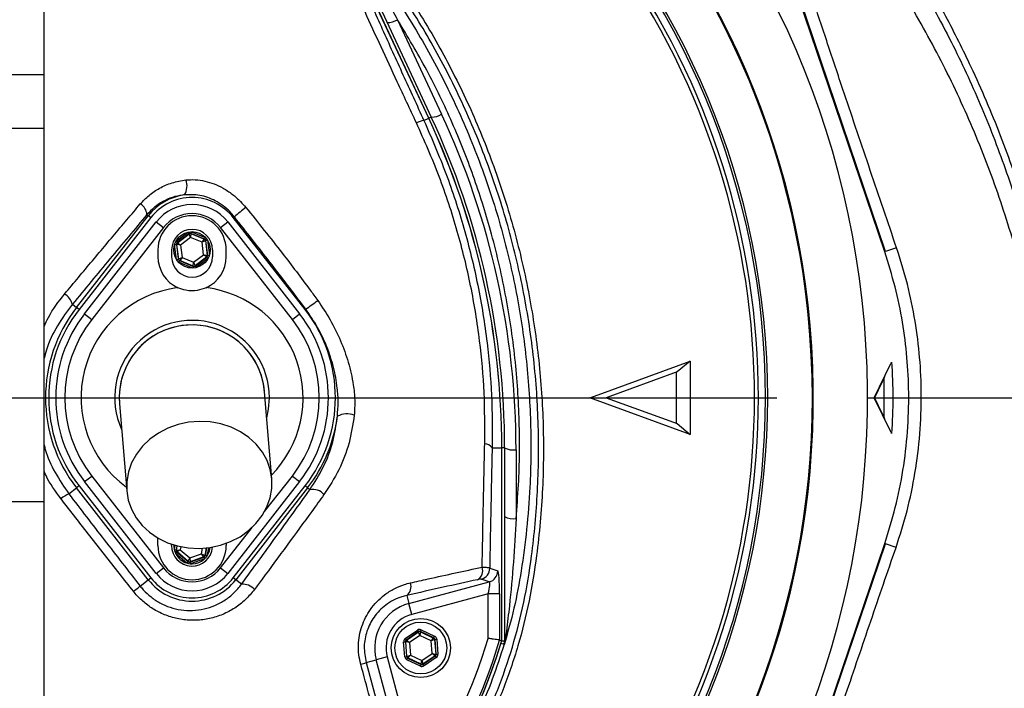
# Model space of a CAD drawing. Extents: x 300 to 4100, y 100 to 5860.
# Drawn here: x 1120 to 1337, y 2599 to 2746 of the extents above; entities that cross this region are included whole.
import ezdxf

# ---------------------------------------------------------------- set-up
doc = ezdxf.new("R2010")
doc.units = 0
doc.header["$LTSCALE"] = 20
doc.layers.get('0').update_dxf_attribs({"linetype": 'CONTINUOUS'})
doc.layers.add('AM_BOR', color=7, linetype='CONTINUOUS')
doc.styles.add('SLDTEXTSTYLE0', font='TXT', dxfattribs={"width": 0.605})
doc.dimstyles.new('SLDDIMSTYLE0', dxfattribs={"dimtxt": 40, "dimasz": 40, "dimexe": 0, "dimexo": 0.0625, "dimgap": 10, "dimtad": 1, "dimdec": 0, "dimrnd": 1e-09, "dimzin": 12, "dimtxsty": 'SLDTEXTSTYLE0', "dimsah": 1, "dimcen": 0.09, "dimazin": 3, "dimtfac": 1, "dimtdec": 0, "dimtofl": 0, "dimtmove": 0, "dimatfit": 3, "dimtolj": 1, "dimtzin": 12})
doc.dimstyles.new('SLDDIMSTYLE4', dxfattribs={"dimtxt": 40, "dimasz": 40, "dimexe": 0, "dimexo": 0.0625, "dimgap": 10, "dimtad": 1, "dimdec": 0, "dimrnd": 1e-09, "dimzin": 12, "dimtxsty": 'SLDTEXTSTYLE0', "dimsah": 1, "dimcen": 0.09, "dimazin": 3, "dimtfac": 1, "dimtdec": 0, "dimtmove": 0, "dimatfit": 3, "dimtolj": 1, "dimtzin": 12})

# ---------------------------------------------------------------- blocks, each defined once
blk = doc.blocks.new('_D_7')
at = {"layer": 'AM_BOR', "color": 7}
for p, q in [((1616.17, 2662.98), (1616.17, 2722.98)), ((1306.59, 2662.98), (1636.17, 2662.98)), ((1616.17, 2662.98), (1616.17, 2352.98)), ((1545.61, 2561.45), (1545.61, 2575.2)), ((1545.61, 2575.2), (1607, 2575.2)), ((1607, 2575.2), (1607, 2561.45)), ((1545.61, 2454.51), (1545.61, 2440.76)), ((1607, 2440.76), (1607, 2454.51)), ((1545.61, 2440.76), (1607, 2440.76)), ((1354.59, 2352.98), (1636.17, 2352.98)), ((1616.17, 2352.98), (1616.17, 2292.98))]:
    blk.add_line(p, q, dxfattribs=at)
for points in [[(1616.17, 2662.98), (1621.17, 2702.98), (1611.17, 2702.98)], [(1616.17, 2352.98), (1611.17, 2312.98), (1621.17, 2312.98)]]:
    blk.add_solid(points, dxfattribs=at)
at = {"layer": 'AM_BOR', "color": 7, "char_height": 40, "attachment_point": 1, "rotation": 90, "style": 'SLDTEXTSTYLE0'}
for s, insert in [('12.2', (1555.44, 2454.51)), ('310', (1484.88, 2462.15))]:
    blk.add_mtext(s, dxfattribs=dict(at, insert=insert))
blk = doc.blocks.new('_D_8')
at = {"layer": 'AM_BOR', "color": 7}
for p, q in [((1267.09, 3062.98), (1636.17, 3062.98)), ((1616.17, 3062.98), (1616.17, 2662.98)), ((1545.61, 2916.45), (1545.61, 2930.2)), ((1545.61, 2930.2), (1607, 2930.2)), ((1607, 2930.2), (1607, 2916.45)), ((1545.61, 2809.51), (1545.61, 2795.76)), ((1607, 2795.76), (1607, 2809.51)), ((1545.61, 2795.76), (1607, 2795.76)), ((1306.59, 2662.98), (1636.17, 2662.98))]:
    blk.add_line(p, q, dxfattribs=at)
for points in [[(1616.17, 3062.98), (1611.17, 3022.98), (1621.17, 3022.98)], [(1616.17, 2662.98), (1621.17, 2702.98), (1611.17, 2702.98)]]:
    blk.add_solid(points, dxfattribs=at)
at = {"layer": 'AM_BOR', "color": 7, "char_height": 40, "attachment_point": 1, "rotation": 90, "style": 'SLDTEXTSTYLE0'}
for s, insert in [('15.7', (1555.44, 2809.51)), ('400', (1484.88, 2817.15))]:
    blk.add_mtext(s, dxfattribs=dict(at, insert=insert))
blk = doc.blocks.new('SW_CENTERMARKSYMBOL_3')
at = {"layer": 'AM_BOR', "color": 0}
blk.add_line((5, 0), (173.5, 0), dxfattribs=at)

msp = doc.modelspace()

# ---------------------------------------------------------------- linework, layer by layer
at = {"color": 7, "linetype": 'CONTINUOUS'}
for p, q in [((1310.46, 2695.08), (1277.63, 2792.1)), ((1310.31, 2695.03), (1282.43, 2777.42)), ((1125.59, 2734), (1125.59, 2769.96)), ((1210.1, 2724.41), (1191.6, 2764.07)), ((1210.09, 2724.4), (1191.6, 2764.07)), ((1192.07, 2764.54), (1210.66, 2724.67)), ((1203.24, 2746.06), (1212.93, 2725.29)), ((1100.59, 2734), (1125.59, 2734)), ((1125.59, 2722.23), (1125.59, 2734)), ((1209.04, 2723.91), (1210.09, 2724.4)), ((1210.09, 2724.4), (1210.1, 2724.41)), ((1210.66, 2724.67), (1210.1, 2724.41)), ((1100.59, 2722.23), (1125.59, 2722.23)), ((1125.59, 2640.19), (1125.59, 2722.23)), ((1132.7, 2682.79), (1148.47, 2702.99)), ((1149.02, 2702.56), (1133.26, 2682.36)), ((1148.17, 2703.22), (1148.47, 2702.99)), ((1149.02, 2702.56), (1148.47, 2702.99)), ((1167.15, 2702.56), (1167.39, 2702.74)), ((1182.91, 2682.36), (1167.15, 2702.56)), ((1134.47, 2681.42), (1150.23, 2701.61)), ((1151.81, 2700.38), (1136.04, 2680.19)), ((1150.23, 2701.61), (1151.81, 2700.38)), ((1164.36, 2700.38), (1165.94, 2701.61)), ((1180.13, 2680.19), (1164.36, 2700.38)), ((1165.94, 2701.61), (1181.7, 2681.42)), ((1154.57, 2697.37), (1157.18, 2699.37)), ((1157.42, 2699.05), (1154.81, 2697.06)), ((1154.86, 2697.04), (1157.43, 2699)), ((1157.73, 2698.22), (1155.53, 2696.54)), ((1157.18, 2699.37), (1157.42, 2699.05)), ((1157.43, 2699), (1157.42, 2699.05)), ((1157.73, 2698.22), (1157.43, 2699)), ((1157.82, 2699.05), (1157.73, 2698.22)), ((1160.28, 2697.16), (1157.73, 2698.22)), ((1157.97, 2699.47), (1157.81, 2699.1)), ((1160.85, 2697.84), (1157.81, 2699.1)), ((1157.81, 2699.1), (1157.82, 2699.05)), ((1157.82, 2699.05), (1160.8, 2697.81)), ((1157.97, 2699.47), (1161, 2698.21)), ((1161, 2698.21), (1160.85, 2697.84)), ((1154.26, 2696.64), (1154.66, 2696.69)), ((1154.69, 2693.38), (1154.26, 2696.64)), ((1154.57, 2697.37), (1154.81, 2697.06)), ((1154.66, 2696.69), (1155.08, 2693.43)), ((1154.71, 2696.67), (1154.66, 2696.69)), ((1155.13, 2693.47), (1154.71, 2696.67)), ((1155.53, 2696.54), (1154.71, 2696.67)), ((1154.81, 2697.06), (1154.86, 2697.04)), ((1154.86, 2697.04), (1155.53, 2696.54)), ((1155.53, 2696.54), (1155.89, 2693.8)), ((1160.28, 2697.16), (1160.8, 2697.81)), ((1161.04, 2697.49), (1160.28, 2697.16)), ((1160.64, 2694.42), (1160.28, 2697.16)), ((1160.8, 2697.81), (1160.85, 2697.84)), ((1161.09, 2697.53), (1161.04, 2697.49)), ((1161.04, 2697.49), (1161.46, 2694.29)), ((1161.09, 2697.53), (1161.49, 2697.58)), ((1161.51, 2694.27), (1161.09, 2697.53)), ((1161.49, 2697.58), (1161.91, 2694.32)), ((1150.59, 2695.48), (1150.59, 2693.98)), ((1153.59, 2695.48), (1153.59, 2693.98)), ((1158.44, 2692.74), (1160.64, 2694.42)), ((1161.31, 2693.92), (1158.75, 2691.96)), ((1158.75, 2691.91), (1161.36, 2693.9)), ((1161.31, 2693.92), (1160.64, 2694.42)), ((1160.64, 2694.42), (1161.46, 2694.29)), ((1161.36, 2693.9), (1161.31, 2693.92)), ((1161.36, 2693.9), (1161.6, 2693.58)), ((1161.46, 2694.29), (1161.51, 2694.27)), ((1161.51, 2694.27), (1161.91, 2694.32)), ((1162.59, 2695.48), (1162.59, 2693.98)), ((1165.59, 2693.98), (1165.59, 2695.48)), ((1312.92, 2695.91), (1310.46, 2695.08)), ((1154.69, 2693.38), (1155.08, 2693.43)), ((1155.08, 2693.43), (1155.13, 2693.47)), ((1155.13, 2693.47), (1155.89, 2693.8)), ((1155.32, 2693.11), (1155.17, 2692.75)), ((1158.2, 2691.48), (1155.17, 2692.75)), ((1155.37, 2693.15), (1155.32, 2693.11)), ((1155.32, 2693.11), (1158.36, 2691.85)), ((1155.89, 2693.8), (1155.37, 2693.15)), ((1158.35, 2691.91), (1155.37, 2693.15)), ((1155.89, 2693.8), (1158.44, 2692.74)), ((1158.36, 2691.85), (1158.2, 2691.48)), ((1158.35, 2691.91), (1158.44, 2692.74)), ((1158.36, 2691.85), (1158.35, 2691.91)), ((1158.44, 2692.74), (1158.75, 2691.96)), ((1158.75, 2691.96), (1158.75, 2691.91)), ((1158.75, 2691.91), (1159, 2691.59)), ((1161.6, 2693.58), (1159, 2691.59)), ((1131.78, 2683.52), (1132.7, 2682.79)), ((1133.26, 2682.36), (1132.7, 2682.79)), ((1134.47, 2681.42), (1136.04, 2680.19)), ((1180.13, 2680.19), (1181.7, 2681.42)), ((1183.06, 2682.47), (1182.91, 2682.36)), ((1247.31, 2663.63), (1267.53, 2671.02)), ((1267.53, 2671.02), (1264.71, 2668.67)), ((1267.53, 2671.02), (1267.53, 2669.69)), ((1307.99, 2662.98), (1311.61, 2670.35)), ((1264.71, 2668.67), (1249.09, 2662.98)), ((1264.52, 2657.36), (1264.52, 2668.6)), ((1267.53, 2669.69), (1267.53, 2656.26)), ((1309.76, 2666.5), (1308.04, 2662.98)), ((1309.81, 2666.54), (1310.35, 2667.65)), ((1310.22, 2658.56), (1310.22, 2667.4)), ((1175.62, 2645.14), (1174.03, 2664.3)), ((1245.53, 2662.98), (1247.31, 2663.63)), ((1142.14, 2661.66), (1143.73, 2642.5)), ((1267.53, 2654.93), (1245.53, 2662.98)), ((1245.53, 2662.98), (1249.09, 2662.98)), ((1249.08, 2662.98), (1264.71, 2657.29)), ((1311.61, 2655.61), (1307.99, 2662.98)), ((1307.99, 2662.98), (1308.04, 2662.98)), ((1308.04, 2662.98), (1309.76, 2659.45)), ((1310.35, 2658.31), (1309.81, 2659.42)), ((1264.71, 2657.29), (1267.53, 2654.93)), ((1267.53, 2656.26), (1267.53, 2654.93)), ((1224.04, 2651.98), (1226.15, 2651.98)), ((1226.16, 2651.98), (1226.15, 2651.98)), ((1226.15, 2609.65), (1226.15, 2651.98)), ((1226.16, 2609.65), (1226.16, 2651.98)), ((1226.78, 2651.98), (1226.16, 2651.98)), ((1226.78, 2651.98), (1226.78, 2609.52)), ((1229.28, 2651.54), (1229.28, 2636.41)), ((1134.47, 2644.54), (1136.04, 2645.77)), ((1150.23, 2624.35), (1134.47, 2644.54)), ((1136.04, 2645.77), (1151.81, 2625.58)), ((1181.7, 2644.54), (1165.94, 2624.35)), ((1174.02, 2637.95), (1180.13, 2645.77)), ((1180.13, 2645.77), (1181.7, 2644.54)), ((1131.01, 2641.84), (1132.7, 2643.16)), ((1133.26, 2643.59), (1132.7, 2643.16)), ((1148.47, 2622.97), (1132.7, 2643.16)), ((1133.26, 2643.59), (1149.02, 2623.4)), ((1167.15, 2623.4), (1182.91, 2643.59)), ((1183.47, 2643.16), (1167.7, 2622.97)), ((1183.47, 2643.16), (1182.91, 2643.59)), ((1183.99, 2642.76), (1183.47, 2643.16)), ((1100.59, 2640.19), (1125.59, 2640.19)), ((1125.59, 2594.14), (1125.59, 2640.19)), ((1164.36, 2625.58), (1171.32, 2634.49)), ((1150.59, 2631.98), (1150.59, 2632.15)), ((1150.59, 2630.48), (1150.59, 2631.98)), ((1153.59, 2630.48), (1153.59, 2630.79)), ((1154.21, 2629.52), (1154.39, 2630.54)), ((1154.6, 2629.45), (1154.21, 2629.52)), ((1154.73, 2629.07), (1154.47, 2628.77)), ((1154.78, 2630.43), (1154.6, 2629.45)), ((1154.6, 2629.45), (1154.65, 2629.47)), ((1154.65, 2629.47), (1154.83, 2630.42)), ((1154.65, 2629.47), (1155.48, 2629.55)), ((1154.79, 2629.09), (1154.73, 2629.07)), ((1154.73, 2629.07), (1157.23, 2626.95)), ((1155.48, 2629.55), (1154.79, 2629.09)), ((1157.24, 2627), (1154.79, 2629.09)), ((1155.61, 2630.24), (1155.48, 2629.55)), ((1155.48, 2629.55), (1157.59, 2627.76)), ((1160.19, 2628.69), (1160.41, 2629.89)), ((1161.24, 2629.96), (1160.94, 2628.31)), ((1160.98, 2628.28), (1161.29, 2629.96)), ((1161.7, 2630.01), (1161.37, 2628.21)), ((1165.59, 2630.97), (1165.59, 2630.48)), ((1277.63, 2533.86), (1310.46, 2630.87)), ((1282.43, 2548.54), (1310.31, 2630.93)), ((1312.79, 2630.08), (1310.46, 2630.87)), ((1156.97, 2626.64), (1154.47, 2628.77)), ((1157.23, 2626.95), (1156.97, 2626.64)), ((1157.23, 2626.95), (1157.24, 2627)), ((1157.24, 2627), (1157.59, 2627.76)), ((1157.59, 2627.76), (1160.19, 2628.69)), ((1157.59, 2627.76), (1157.64, 2626.93)), ((1157.63, 2626.87), (1160.72, 2627.97)), ((1157.64, 2626.93), (1157.63, 2626.87)), ((1157.63, 2626.87), (1157.76, 2626.5)), ((1160.68, 2628.01), (1157.64, 2626.93)), ((1160.85, 2627.6), (1157.76, 2626.5)), ((1160.68, 2628.01), (1160.19, 2628.69)), ((1160.19, 2628.69), (1160.94, 2628.31)), ((1160.72, 2627.97), (1160.68, 2628.01)), ((1160.72, 2627.97), (1160.85, 2627.6)), ((1160.94, 2628.31), (1160.98, 2628.28)), ((1161.37, 2628.21), (1160.98, 2628.28)), ((1150.23, 2624.35), (1151.81, 2625.58)), ((1164.36, 2625.58), (1165.94, 2624.35)), ((1223.5, 2625.52), (1225.25, 2624.91)), ((1146.68, 2621.58), (1148.47, 2622.97)), ((1148.47, 2622.97), (1149.02, 2623.4)), ((1167.7, 2622.97), (1167.15, 2623.4)), ((1168.96, 2621.99), (1167.7, 2622.97)), ((1205.73, 2617.76), (1223.4, 2622.49)), ((1223.4, 2622.49), (1221.65, 2623.11)), ((1205.26, 2619.52), (1205.73, 2617.76)), ((1223.17, 2619.85), (1206.37, 2615.35)), ((1225.66, 2619.85), (1223.17, 2619.85)), ((1223.17, 2610.08), (1223.17, 2619.85)), ((1225.66, 2619.85), (1225.66, 2609.72)), ((1206.37, 2615.35), (1205.73, 2617.76)), ((1204.93, 2610.05), (1207.64, 2611.91)), ((1207.64, 2611.91), (1207.87, 2611.58)), ((1208.27, 2611.61), (1208.44, 2611.97)), ((1208.44, 2611.97), (1211.4, 2610.56)), ((1204.93, 2610.05), (1205.16, 2609.72)), ((1207.87, 2611.58), (1205.16, 2609.72)), ((1205.16, 2609.72), (1205.21, 2609.7)), ((1205.21, 2609.7), (1207.87, 2611.53)), ((1205.21, 2609.7), (1205.85, 2609.17)), ((1208.13, 2610.73), (1205.85, 2609.17)), ((1207.87, 2611.53), (1207.87, 2611.58)), ((1208.13, 2610.73), (1207.87, 2611.53)), ((1208.27, 2611.56), (1208.13, 2610.73)), ((1210.63, 2609.54), (1208.13, 2610.73)), ((1211.23, 2610.2), (1208.27, 2611.61)), ((1208.27, 2611.61), (1208.27, 2611.56)), ((1208.27, 2611.56), (1211.18, 2610.16)), ((1210.63, 2609.54), (1211.18, 2610.16)), ((1211.41, 2609.83), (1210.63, 2609.54)), ((1210.84, 2606.79), (1210.63, 2609.54)), ((1211.18, 2610.16), (1211.23, 2610.2)), ((1211.23, 2610.2), (1211.4, 2610.56)), ((1211.45, 2609.87), (1211.41, 2609.83)), ((1211.41, 2609.83), (1211.66, 2606.62)), ((1211.45, 2609.87), (1211.85, 2609.9)), ((1211.71, 2606.59), (1211.45, 2609.87)), ((1211.85, 2609.9), (1212.11, 2606.62)), ((1225.66, 2609.72), (1226.15, 2609.65)), ((1226.12, 2609.52), (1226.78, 2609.52)), ((1226.13, 2609.65), (1226.15, 2609.65)), ((1226.78, 2609.52), (1226.78, 2609.44)), ((1204.59, 2609.33), (1204.99, 2609.36)), ((1204.84, 2606.06), (1204.59, 2609.33)), ((1204.99, 2609.36), (1205.24, 2606.09)), ((1205.04, 2609.34), (1204.99, 2609.36)), ((1205.29, 2606.12), (1205.04, 2609.34)), ((1205.85, 2609.17), (1205.04, 2609.34)), ((1205.85, 2609.17), (1206.07, 2606.42)), ((1225.96, 2609.01), (1226.67, 2608.8)), ((1226.67, 2608.64), (1226.67, 2608.8)), ((1196.33, 2604.76), (1198.57, 2605.36)), ((1200.98, 2606), (1198.57, 2605.36)), ((1206.82, 2574.58), (1198.57, 2605.36)), ((1200.98, 2606), (1208.3, 2578.68)), ((1204.84, 2606.06), (1205.24, 2606.09)), ((1205.24, 2606.09), (1205.29, 2606.12)), ((1205.29, 2606.12), (1206.07, 2606.42)), ((1205.3, 2605.4), (1205.47, 2605.76)), ((1208.26, 2603.98), (1205.3, 2605.4)), ((1205.52, 2605.79), (1205.47, 2605.76)), ((1205.47, 2605.76), (1208.43, 2604.34)), ((1206.07, 2606.42), (1205.52, 2605.79)), ((1208.43, 2604.4), (1205.52, 2605.79)), ((1206.07, 2606.42), (1208.56, 2605.22)), ((1208.43, 2604.4), (1208.56, 2605.22)), ((1208.56, 2605.22), (1210.84, 2606.79)), ((1208.56, 2605.22), (1208.82, 2604.43)), ((1211.49, 2606.26), (1208.82, 2604.43)), ((1208.83, 2604.38), (1211.54, 2606.23)), ((1211.76, 2605.9), (1209.06, 2604.05)), ((1211.49, 2606.26), (1210.84, 2606.79)), ((1210.84, 2606.79), (1211.66, 2606.62)), ((1211.54, 2606.23), (1211.49, 2606.26)), ((1211.54, 2606.23), (1211.76, 2605.9)), ((1211.66, 2606.62), (1211.71, 2606.59)), ((1211.71, 2606.59), (1212.11, 2606.62)), ((1196.33, 2604.76), (1201.52, 2585.58)), ((1208.26, 2603.98), (1208.43, 2604.34)), ((1208.43, 2604.34), (1208.43, 2604.4)), ((1208.82, 2604.43), (1208.83, 2604.38)), ((1208.83, 2604.38), (1209.06, 2604.05))]:
    msp.add_line(p, q, dxfattribs=at)
at = {"color": 7, "linetype": 'CONTINUOUS', "flags": 128}
for points in [[(1174.51, 2658.57), (1174.9, 2660.5), (1175.09, 2662.98)], [(1143.73, 2642.5), (1144.08, 2640.44), (1144.77, 2638.46), (1145.81, 2636.6), (1147.15, 2634.9), (1148.77, 2633.4), (1150.63, 2632.13), (1152.7, 2631.12), (1154.92, 2630.4), (1157.25, 2629.97), (1159.63, 2629.86), (1162.01, 2630.06), (1164.34, 2630.56), (1166.57, 2631.36), (1168.64, 2632.44), (1170.51, 2633.77), (1172.14, 2635.33), (1173.5, 2637.08), (1174.54, 2638.98), (1175.25, 2640.98), (1175.61, 2643.05), (1175.62, 2645.14), (1175.27, 2647.2), (1174.57, 2649.18), (1173.54, 2651.04), (1172.2, 2652.74), (1170.58, 2654.24), (1168.71, 2655.51), (1166.65, 2656.52), (1164.43, 2657.24), (1162.1, 2657.67), (1159.72, 2657.78), (1157.33, 2657.58), (1155, 2657.08), (1152.78, 2656.28), (1150.7, 2655.2), (1148.83, 2653.86), (1147.2, 2652.31), (1145.85, 2650.56), (1144.81, 2648.66), (1144.1, 2646.66), (1143.73, 2644.59), (1143.73, 2642.5)], [(1145.21, 2620.43), (1145.5, 2620.65), (1145.76, 2620.86), (1146.01, 2621.05), (1146.22, 2621.22), (1146.4, 2621.36), (1146.54, 2621.46), (1146.63, 2621.54), (1146.68, 2621.58)]]:
    msp.add_lwpolyline(points, dxfattribs=at)
at = {"color": 7, "linetype": 'CONTINUOUS'}
for centre, radius in [((1158.09, 2695.48), 4), ((1208.35, 2607.98), 6.5), ((1208.35, 2607.98), 5.7)]:
    msp.add_circle(centre, radius, dxfattribs=at)
for centre, radius, start, end in [((1113.09, 2662.98), 193.44, 272.9633, 180), ((1113.09, 2662.98), 181.52, 273.158, 180), ((1113.09, 2662.98), 181.31, 0, 266.8383), ((1113.09, 2662.98), 171.5, 0, 266.6572), ((1113.09, 2662.98), 171, 0, 266.6475), ((1113.09, 2662.98), 169.47, 324.5908, 35.4092), ((1113.09, 2662.98), 168.61, 324.5908, 35.4092), ((1201.12, 2749.35), 3.91, 267.8907, 302.8307), ((1054.78, 2651.98), 171.37, 0, 25), ((1054.78, 2651.98), 171.38, 0, 25), ((1210.81, 2728.58), 3.91, 267.8907, 302.8307), ((1054.78, 2651.98), 172, 360, 25), ((1054.78, 2651.54), 174.5, 0, 25), ((1210.4, 2717.02), 7.02, 101.2148, 115.2628), ((1153.16, 2709.54), 3.82, 328.7461, 20.0305), ((1158.09, 2695.48), 12.2, 97.853, 142.0201), ((1158.09, 2695.48), 11.5, 37.9799, 142.0201), ((1145.33, 2703.08), 2.84, 2.9445, 60.8486), ((1158.09, 2695.48), 9.96, 90, 142.0201), ((1158.09, 2695.48), 9.96, 37.9799, 90), ((1213.87, 2648.67), 71.3, 128.0636, 130.6804), ((1158.09, 2695.48), 7.5, 0, 180), ((1158.09, 2695.48), 7.96, 37.9799, 142.0201), ((1158.09, 2695.48), 4.5, 360, 180), ((1157.67, 2698.68), 0.4, 67.4362, 127.4148), ((1155.11, 2696.72), 0.4, 127.4362, 187.4148), ((1160.65, 2697.44), 0.4, 7.4362, 67.4148), ((1158.09, 2693.98), 7.5, 180, 245.3411), ((1158.09, 2693.98), 4.5, 180, 0), ((1158.09, 2693.98), 7.5, 294.6589, 0), ((1161.06, 2694.24), 0.4, 307.4362, 7.4148), ((1155.52, 2693.52), 0.4, 187.4362, 247.4148), ((1158.5, 2692.28), 0.4, 247.4362, 307.4148), ((1128.37, 2682.7), 3.5, 13.5244, 60.9427), ((1158.09, 2662.98), 24.39, 97.3724, 233.7295), ((1158.09, 2662.98), 24.39, 315.7397, 82.6276), ((1162.05, 2715.19), 38.88, 302.697, 307.4859), ((1158.09, 2662.98), 32.2, 142.0201, 217.9799), ((1158.09, 2662.98), 31.5, 142.0201, 217.9799), ((1158.09, 2662.98), 29.96, 142.0201, 217.9799), ((1158.09, 2662.98), 29.96, 322.0201, 37.9799), ((1158.09, 2662.98), 31.5, 322.0201, 37.9799), ((1158.09, 2662.98), 27.96, 142.0201, 217.9799), ((1158.09, 2662.98), 17, 0, 204.3198), ((1158.09, 2662.98), 16, 30.919, 184.7346), ((1158.09, 2662.98), 16, 4.7346, 184.7346), ((1158.09, 2662.98), 27.96, 322.0201, 37.9799), ((1158.09, 2662.98), 16, 4.7346, 30.919), ((1113.09, 2662.98), 171, 273.3525, 0), ((1113.09, 2662.98), 181.31, 273.1617, 0), ((1113.09, 2662.98), 171.5, 273.3428, 0), ((1192.11, 2654.98), 4.44, 68.5884, 117.9839), ((1158.09, 2662.98), 32.2, 322.0201, 352.7233), ((1222.19, 2650.53), 2.35, 38.1169, 84.6094), ((1228.67, 2655.47), 3.97, 241.5184, 278.7795), ((1184.68, 2639.76), 3.07, 38.6212, 102.9825), ((1133.31, 2636.11), 6.17, 111.955, 130.6952), ((1228.67, 2640.33), 3.97, 241.5184, 278.7795), ((1158.09, 2630.48), 7.5, 180, 360), ((1158.09, 2630.48), 4.5, 180, 355.7809), ((1158.09, 2630.48), 4, 177.8687, 270), ((1155.05, 2629.4), 0.4, 169.5938, 229.5723), ((1158.09, 2630.48), 4, 270, 354.033), ((1157.5, 2627.31), 0.4, 229.5938, 289.5723), ((1160.54, 2628.39), 0.4, 289.5938, 349.5723), ((1158.09, 2630.48), 7.96, 217.9799, 322.0201), ((1219.68, 2624.97), 2.29, 299.831, 19.417), ((1220.99, 2625.53), 2.51, 285.3029, 359.8794), ((1222.74, 2624.91), 2.51, 285.3029, 359.8794), ((1158.09, 2630.48), 12.2, 217.9799, 322.0201), ((1158.09, 2630.48), 11.5, 217.9799, 322.0201), ((1158.09, 2630.48), 9.96, 217.9799, 322.0201), ((1169.25, 2618.61), 3.39, 40.8502, 94.9092), ((1203.89, 2621.39), 2.32, 306.1221, 22.53), ((1208.35, 2607.98), 10.12, 105, 195), ((1208.35, 2607.98), 7.63, 105, 195), ((1113.09, 2642.98), 117.88, 283.7441, 343.5755), ((1113.09, 2642.98), 117.87, 284.1532, 343.5763), ((1205.44, 2609.37), 0.4, 124.4603, 184.4388), ((1208.1, 2611.2), 0.4, 64.4603, 124.4388), ((1113.09, 2642.98), 114.9, 325.9679, 343.3635), ((1113.09, 2642.98), 117.39, 325.9679, 343.5422), ((1211.01, 2609.8), 0.4, 4.4603, 64.4388), ((1224.28, 2609.52), 2.49, 343.2075, 359.9996), ((1227.78, 2609.42), 1, 145.5277, 179.21), ((1205.69, 2606.15), 0.4, 184.4603, 244.4388), ((1211.26, 2606.59), 0.4, 304.4603, 4.4388), ((1192.63, 2614.4), 10.33, 284.2366, 290.9912), ((1208.6, 2604.76), 0.4, 244.4603, 304.4388)]:
    msp.add_arc(centre, radius, start, end, dxfattribs=at)
for centre, major_axis, ratio, start_param, end_param in [((1157.66, 2698.73), (-0.052, 0.397), 0.999391, 5.759674, 6.806696), ((1155.05, 2696.74), (0.37, -0.154), 0.999391, 2.618082, 3.665103), ((1160.69, 2697.47), (0.318, 0.243), 0.999391, 5.759674, 6.806696), ((1161.12, 2694.22), (0.37, -0.154), 0.999391, 5.759674, 6.806696), ((1155.48, 2693.48), (0.318, 0.243), 0.999391, 2.618082, 3.665103), ((1158.51, 2692.22), (-0.052, 0.397), 0.999391, 2.618082, 3.665103), ((1154.99, 2629.38), (0.377, 0.134), 0.999391, 2.618082, 3.665103), ((1157.49, 2627.25), (0.072, 0.394), 0.999391, 2.618082, 3.665103), ((1160.58, 2628.35), (0.305, -0.259), 0.999391, 5.759674, 6.806696), ((1225.23, 2619.73), (0.01, 5.18), 0.084464, 4.735192, 6.253628), ((1222.74, 2619.73), (0.68, 2.76), 0.139921, 4.789171, 6.307608), ((1208.09, 2611.25), (0.062, -0.798), 0.999797, 2.618082, 3.665103), ((1208.09, 2611.25), (-0.031, 0.399), 0.999391, 5.759674, 6.806696), ((1205.39, 2609.39), (0.722, -0.345), 0.999797, 2.618082, 3.665103), ((1205.39, 2609.39), (0.361, -0.173), 0.999391, 2.618082, 3.665103), ((1211.06, 2609.84), (0.33, 0.226), 0.999391, 5.759674, 6.806696), ((1211.06, 2609.84), (-0.66, -0.453), 0.999797, 2.618082, 3.665103), ((1205.64, 2606.12), (0.66, 0.453), 0.999797, 2.618082, 3.665103), ((1205.64, 2606.12), (0.33, 0.226), 0.999391, 2.618082, 3.665103), ((1211.31, 2606.56), (0.361, -0.173), 0.999391, 5.759674, 6.806696), ((1211.31, 2606.56), (-0.722, 0.345), 0.999797, 2.618082, 3.665103), ((1208.6, 2604.71), (-0.062, 0.798), 0.999797, 2.618082, 3.665103), ((1208.6, 2604.71), (-0.031, 0.399), 0.999391, 2.618082, 3.665103)]:
    msp.add_ellipse(centre, major_axis=major_axis, ratio=ratio, start_param=start_param, end_param=end_param, dxfattribs=at)
for points, knots in [([(1137.95, 2382.72), (1142.35, 2383.61), (1152.72, 2385.7), (1168.7, 2390.33), (1185.83, 2396.38), (1201.89, 2403.33), (1216.94, 2411.01), (1231, 2419.34), (1244.59, 2428.56), (1257.63, 2438.62), (1270.06, 2449.48), (1281.82, 2461.12), (1292.86, 2473.46), (1303.07, 2486.45), (1312.36, 2499.97), (1320.73, 2514.04), (1328.17, 2528.64), (1334.68, 2543.73), (1340.21, 2559.22), (1344.71, 2575.02), (1348.18, 2591.1), (1350.58, 2607.41), (1351.86, 2623.84), (1352, 2640.29), (1351.01, 2656.71), (1348.89, 2673.05), (1345.65, 2689.21), (1341.33, 2705.11), (1335.93, 2720.64), (1329.99, 2734.53), (1323.83, 2746.82), (1317.69, 2757.6), (1311, 2768), (1302.91, 2779.21), (1293.24, 2790.92), (1281.86, 2802.87), (1273.59, 2809.96), (1269.48, 2813.48)], [0, 0, 0, 0, 0.023993, 0.056532, 0.088817, 0.120991, 0.150006, 0.179065, 0.208281, 0.237701, 0.267037, 0.296398, 0.326093, 0.355466, 0.384638, 0.41373, 0.442865, 0.472166, 0.501513, 0.530708, 0.559877, 0.589396, 0.618696, 0.647915, 0.677233, 0.706515, 0.735899, 0.765269, 0.794494, 0.823712, 0.845904, 0.867969, 0.88997, 0.911972, 0.941795, 0.971078, 1, 1, 1, 1]), ([(1070.87, 2528.8), (1068.85, 2529.59), (1064.8, 2531.16), (1058.89, 2533.93), (1053.12, 2536.99), (1046.47, 2541), (1039.11, 2546.16), (1031.24, 2552.72), (1023.87, 2560.01), (1017.18, 2567.87), (1011.2, 2576.24), (1005.96, 2585.03), (1001.45, 2594.32), (998.07, 2603.12), (995.54, 2611.48), (993.74, 2619.27), (992.3, 2628.2), (991.28, 2638.01), (990.75, 2649.26), (990.97, 2661.83), (992.25, 2675.68), (994.78, 2690.25), (998.54, 2704.74), (1003.32, 2718.39), (1008.91, 2731.09), (1015.16, 2742.87), (1022.31, 2754.23), (1030.03, 2764.7), (1037.69, 2773.69), (1044.87, 2781.14), (1051.72, 2787.54), (1058.5, 2793.29), (1064.98, 2798.17), (1071.29, 2802.02), (1077.45, 2805.15), (1083.9, 2807.78), (1090.56, 2809.89), (1097.34, 2811.44), (1104.24, 2812.44), (1111.25, 2812.88), (1117.93, 2812.75), (1124.55, 2812.12), (1131.07, 2810.99), (1137.83, 2809.25), (1144.44, 2806.96), (1151.15, 2804), (1157.83, 2800.34), (1164.39, 2795.88), (1170.58, 2790.9), (1178.08, 2784.27), (1186.69, 2775.75), (1196.03, 2764.91), (1204.6, 2753.21), (1212.2, 2740.85), (1218.76, 2727.98), (1224.29, 2714.64), (1228.8, 2700.72), (1232.16, 2686.48), (1234.36, 2672.11), (1235.41, 2657.63), (1235.3, 2642.97), (1234.13, 2629.81), (1232.29, 2618.27), (1229.82, 2608.37), (1226.49, 2598.62), (1222.36, 2589.22), (1217.48, 2580.24), (1211.89, 2571.75), (1205.55, 2563.66), (1198.55, 2556.15), (1190.98, 2549.29), (1182.91, 2543.12), (1174.27, 2537.6), (1165.07, 2532.71), (1158.58, 2530.11), (1155.3, 2528.8)], [0, 0, 0, 0, 0.008574, 0.017147, 0.025777, 0.034407, 0.047799, 0.061286, 0.07492, 0.088755, 0.102143, 0.115626, 0.129253, 0.143079, 0.152997, 0.163901, 0.174807, 0.188905, 0.203002, 0.219382, 0.238573, 0.257904, 0.277677, 0.297603, 0.315041, 0.33258, 0.350431, 0.368387, 0.384419, 0.397591, 0.409811, 0.42203, 0.433294, 0.442416, 0.451539, 0.460806, 0.470073, 0.479196, 0.488318, 0.497591, 0.506864, 0.514686, 0.523835, 0.532984, 0.542282, 0.551581, 0.562118, 0.572655, 0.583342, 0.594033, 0.612878, 0.631839, 0.651174, 0.670642, 0.689454, 0.708393, 0.727739, 0.747228, 0.766089, 0.785083, 0.804492, 0.824042, 0.837422, 0.850881, 0.86448, 0.878267, 0.891573, 0.904971, 0.918512, 0.93225, 0.945572, 0.958894, 0.97237, 0.986065, 1, 1, 1, 1]), ([(1154.86, 2529.78), (1158.11, 2531.07), (1164.45, 2533.6), (1173.44, 2538.37), (1181.93, 2543.74), (1190.02, 2549.88), (1197.55, 2556.67), (1204.46, 2564.05), (1210.71, 2571.95), (1216.34, 2580.42), (1221.22, 2589.34), (1225.32, 2598.61), (1228.62, 2608.16), (1231.15, 2618.05), (1233, 2629.49), (1234.18, 2642.42), (1234.36, 2656.87), (1233.37, 2671.49), (1231.18, 2685.94), (1227.87, 2700.05), (1223.46, 2713.79), (1217.91, 2727.28), (1211.31, 2740.21), (1203.77, 2752.46), (1195.34, 2764.01), (1185.94, 2774.94), (1177.22, 2783.56), (1169.69, 2790.17), (1163.61, 2795.06), (1157.12, 2799.48), (1150.5, 2803.1), (1143.94, 2805.99), (1137.49, 2808.23), (1130.83, 2809.95), (1124.37, 2811.06), (1117.87, 2811.68), (1111.39, 2811.81), (1104.56, 2811.4), (1097.76, 2810.43), (1091.06, 2808.91), (1084.56, 2806.86), (1078.26, 2804.32), (1072.18, 2801.26), (1065.94, 2797.48), (1059.55, 2792.69), (1052.89, 2787.08), (1046.08, 2780.77), (1038.86, 2773.33), (1031.22, 2764.42), (1023.55, 2754.1), (1016.44, 2742.91), (1010.1, 2731.09), (1004.48, 2718.41), (999.73, 2704.96), (995.97, 2690.7), (993.35, 2675.99), (991.98, 2661.3), (991.83, 2648.41), (992.42, 2637.44), (993.37, 2628.43), (994.74, 2619.82), (996.55, 2611.85), (999.08, 2603.5), (1002.42, 2594.81), (1006.83, 2585.7), (1012.05, 2576.89), (1017.99, 2568.58), (1024.59, 2560.82), (1031.79, 2553.68), (1039.65, 2547.09), (1047.64, 2541.48), (1055.59, 2536.8), (1063.3, 2532.93), (1068.64, 2530.83), (1071.31, 2529.78)], [0, 0, 0, 0, 0.013898, 0.027176, 0.040453, 0.053919, 0.067579, 0.080856, 0.094224, 0.107735, 0.121441, 0.134792, 0.148235, 0.161821, 0.175598, 0.194563, 0.213658, 0.233172, 0.252832, 0.271738, 0.290779, 0.310236, 0.329836, 0.348754, 0.367797, 0.387223, 0.406779, 0.417281, 0.427781, 0.438401, 0.449022, 0.458065, 0.467109, 0.476298, 0.485488, 0.493219, 0.502235, 0.511251, 0.520415, 0.529579, 0.538596, 0.547613, 0.556774, 0.565934, 0.576968, 0.589106, 0.601244, 0.614474, 0.630957, 0.648484, 0.666109, 0.684045, 0.702091, 0.721386, 0.740823, 0.760709, 0.780751, 0.799496, 0.812028, 0.82456, 0.835728, 0.846894, 0.857259, 0.87062, 0.884074, 0.897672, 0.911469, 0.924829, 0.938284, 0.951885, 0.965686, 0.977153, 0.988577, 1, 1, 1, 1]), ([(1270.52, 2810.63), (1273.2, 2808.31), (1278.57, 2803.65), (1287.56, 2794.74), (1297.33, 2783.81), (1307.44, 2770.58), (1316.57, 2756.65), (1324.42, 2742.54), (1331.07, 2728.38), (1336.61, 2714.27), (1341.26, 2699.82), (1344.98, 2685.12), (1347.81, 2669.96), (1349.65, 2654.37), (1350.46, 2638.38), (1350.2, 2622.36), (1348.89, 2606.41), (1346.52, 2590.57), (1343.09, 2574.9), (1338.64, 2559.43), (1333.22, 2544.25), (1326.85, 2529.47), (1319.44, 2514.88), (1310.92, 2500.59), (1301.29, 2486.66), (1290.75, 2473.36), (1279.39, 2460.79), (1267.16, 2448.88), (1254.07, 2437.69), (1240.13, 2427.27), (1225.54, 2417.76), (1210.38, 2409.23), (1195.14, 2401.95), (1179.93, 2395.85), (1164.84, 2390.8), (1149.5, 2386.56), (1139.11, 2384.46), (1133.92, 2383.4)], [0, 0, 0, 0, 0.019072, 0.038146, 0.067854, 0.097646, 0.127445, 0.157163, 0.1842, 0.21132, 0.23847, 0.265593, 0.292633, 0.321163, 0.349789, 0.378449, 0.407078, 0.43561, 0.464317, 0.493112, 0.521938, 0.550736, 0.579445, 0.609649, 0.63995, 0.670289, 0.700601, 0.730815, 0.761837, 0.792959, 0.824114, 0.855232, 0.88625, 0.914661, 0.94312, 0.971583, 1, 1, 1, 1]), ([(1131.67, 2383.14), (1137.88, 2384.39), (1150.22, 2386.85), (1168.33, 2392.07), (1185.97, 2398.39), (1203.09, 2405.94), (1219.63, 2414.7), (1235.51, 2424.63), (1250.66, 2435.66), (1264.59, 2447.39), (1277.31, 2459.67), (1288.84, 2472.34), (1299.49, 2485.72), (1309.19, 2499.75), (1317.88, 2514.38), (1325.4, 2529.31), (1331.8, 2544.43), (1337.11, 2559.64), (1341.42, 2575.11), (1344.7, 2590.78), (1346.93, 2606.57), (1348.09, 2622.41), (1348.17, 2638.24), (1347.15, 2654.24), (1345.01, 2670.32), (1341.69, 2686.42), (1337.26, 2702.21), (1331.74, 2717.62), (1325.14, 2732.57), (1317.71, 2746.56), (1309.6, 2759.58), (1300.93, 2771.58), (1291.59, 2782.96), (1284.75, 2789.93), (1281.34, 2793.41)], [0, 0, 0, 0, 0.035258, 0.070152, 0.104931, 0.139653, 0.17439, 0.209169, 0.24397, 0.278766, 0.310637, 0.342462, 0.374225, 0.405918, 0.437538, 0.469087, 0.49913, 0.529095, 0.558972, 0.588751, 0.618425, 0.647989, 0.677448, 0.706814, 0.737493, 0.768098, 0.798638, 0.829121, 0.859558, 0.889963, 0.917676, 0.945292, 0.97275, 1, 1, 1, 1]), ([(1312.92, 2695.91), (1310.99, 2701.57), (1307.13, 2712.89), (1302.15, 2727.65), (1297.97, 2740.15), (1294.58, 2750.38), (1291.42, 2760.01), (1288.52, 2768.98), (1286.24, 2776.16), (1284.45, 2781.98), (1283.26, 2785.97), (1282.38, 2789.08), (1281.84, 2791.1), (1281.5, 2792.54), (1281.39, 2793.12), (1281.34, 2793.41)], [0, 0, 0, 0, 0.16182, 0.323629, 0.421386, 0.519174, 0.616829, 0.699584, 0.782216, 0.83364, 0.88497, 0.919538, 0.954054, 0.977033, 1, 1, 1, 1]), ([(1190.94, 2766.76), (1192.75, 2764.54), (1196.39, 2760.08), (1202.61, 2751.43), (1209.35, 2740.68), (1216.1, 2727.59), (1221.76, 2714.02), (1226.24, 2700.16), (1229.53, 2686.09), (1231.66, 2671.91), (1232.66, 2657.6), (1232.53, 2644.97), (1231.68, 2634.08), (1230.54, 2625.21), (1228.95, 2616.7), (1227.43, 2611.33), (1226.67, 2608.64)], [0, 0, 0, 0, 0.0509783, 0.1019567, 0.1889295, 0.2761958, 0.3634649, 0.4504417, 0.5354242, 0.6206762, 0.7059288, 0.7909123, 0.8457796, 0.9006468, 0.9503236, 1, 1, 1, 1]), ([(1191.8, 2765.58), (1191.98, 2765.29), (1192.83, 2763.96), (1195.1, 2760.27), (1198.79, 2754.1), (1201.66, 2748.91), (1203.24, 2746.06)], [0, 0, 0, 0, 0.0497615, 0.2263711, 0.5742352, 1, 1, 1, 1]), ([(1191.08, 2763.75), (1192.53, 2760.47), (1195.44, 2753.92), (1199.89, 2743.98), (1204.42, 2733.98), (1207.5, 2727.27), (1209.04, 2723.91)], [0, 0, 0, 0, 0.248867, 0.498158, 0.748825, 1, 1, 1, 1]), ([(1207.4, 2723.37), (1205.99, 2726.39), (1202.18, 2734.54), (1196.05, 2747.83), (1191.45, 2757.99), (1189.14, 2763.09)], [0, 0, 0, 0, 0.226356, 0.612331, 1, 1, 1, 1]), ([(1229.28, 2636.41), (1229.48, 2638.88), (1230.06, 2645.99), (1230.16, 2657.79), (1229.22, 2671.82), (1227.12, 2685.86), (1224, 2699.23), (1220.03, 2711.77), (1215.35, 2723.53), (1209.84, 2735.04), (1205.44, 2742.39), (1203.24, 2746.06)], [0, 0, 0, 0, 0.0651, 0.186735, 0.30837, 0.433128, 0.557885, 0.667274, 0.776662, 0.888331, 1, 1, 1, 1]), ([(1222.41, 2652.87), (1222.42, 2656.61), (1222.45, 2664.11), (1221.4, 2675.72), (1219.48, 2687.58), (1216.49, 2699.68), (1212.57, 2711.69), (1209.13, 2719.48), (1207.4, 2723.37)], [0, 0, 0, 0, 0.157233, 0.315519, 0.484077, 0.652644, 0.826313, 1, 1, 1, 1]), ([(1209.04, 2723.91), (1210.71, 2720.05), (1214.06, 2712.32), (1217.99, 2700.2), (1221.04, 2687.77), (1223.01, 2675.46), (1224.07, 2663.49), (1224.05, 2655.83), (1224.04, 2651.98)], [0, 0, 0, 0, 0.168655, 0.337298, 0.510656, 0.684005, 0.841502, 1, 1, 1, 1]), ([(1146.71, 2705.56), (1147.33, 2706.22), (1148.59, 2707.55), (1150.96, 2709.12), (1153.68, 2710.34), (1155.71, 2710.68), (1156.74, 2710.85)], [0, 0, 0, 0, 0.235337, 0.477437, 0.73405, 1, 1, 1, 1]), ([(1156.74, 2710.85), (1157.43, 2710.89), (1158.8, 2710.96), (1160.9, 2710.64), (1162.95, 2710.01), (1164.99, 2709.05), (1166.96, 2707.75), (1168.62, 2706.29), (1169.53, 2705.24), (1169.91, 2704.81)], [0, 0, 0, 0, 0.140977, 0.282019, 0.42546, 0.568956, 0.728304, 0.887693, 1, 1, 1, 1]), ([(1156.42, 2707.56), (1156.28, 2707.55), (1155.38, 2707.45), (1153.74, 2707.06), (1151.65, 2706.15), (1149.73, 2704.88), (1148.69, 2703.78), (1148.17, 2703.22)], [0, 0, 0, 0, 0.042776, 0.277945, 0.520147, 0.756854, 1, 1, 1, 1]), ([(1167.39, 2702.74), (1167.08, 2703.11), (1165.89, 2704.51), (1163.4, 2706.32), (1159.88, 2707.65), (1157.56, 2707.59), (1156.42, 2707.56)], [0, 0, 0, 0, 0.115372, 0.439458, 0.725287, 1, 1, 1, 1]), ([(1130.07, 2685.76), (1131.09, 2686.99), (1134.16, 2690.66), (1139.23, 2696.71), (1143.75, 2702.06), (1146.23, 2704.99), (1146.71, 2705.56)], [0, 0, 0, 0, 0.1823182, 0.5469971, 0.9121314, 1, 1, 1, 1]), ([(1169.91, 2704.81), (1172.61, 2701.45), (1177.41, 2695.47), (1182.61, 2688.6), (1185.15, 2685.11), (1185.71, 2684.34)], [0, 0, 0, 0, 0.499284, 0.88951, 1, 1, 1, 1]), ([(1148.17, 2703.22), (1145.46, 2699.99), (1140.04, 2693.53), (1134.54, 2686.86), (1131.78, 2683.52)], [0, 0, 0, 0, 0.499418, 1, 1, 1, 1]), ([(1183.06, 2682.47), (1182.49, 2683.23), (1179.92, 2686.64), (1174.74, 2693.43), (1170.03, 2699.39), (1167.39, 2702.74)], [0, 0, 0, 0, 0.110395, 0.500588, 1, 1, 1, 1]), ([(1310.31, 2630.93), (1311.13, 2633.56), (1312.78, 2638.85), (1314.43, 2647.09), (1315.43, 2655.52), (1315.69, 2663.81), (1315.29, 2671.86), (1314.29, 2679.64), (1312.69, 2687.41), (1311.11, 2692.49), (1310.31, 2695.03)], [0, 0, 0, 0, 0.126948, 0.254777, 0.385386, 0.516956, 0.635847, 0.755461, 0.877341, 1, 1, 1, 1]), ([(1312.79, 2630.08), (1313.64, 2632.76), (1315.35, 2638.11), (1317.07, 2646.47), (1318.15, 2655.03), (1318.46, 2663.52), (1318.09, 2671.82), (1317.07, 2679.9), (1315.42, 2687.99), (1313.75, 2693.27), (1312.92, 2695.91)], [0, 0, 0, 0, 0.125763, 0.252394, 0.381823, 0.512256, 0.632005, 0.752591, 0.875835, 1, 1, 1, 1]), ([(1125.59, 2678.63), (1125.88, 2679.3), (1127.01, 2681.89), (1128.77, 2684.11), (1130.07, 2685.76)], [0, 0, 0, 0, 0.258804, 1, 1, 1, 1]), ([(1161.21, 2687.16), (1160.57, 2686.93), (1159.13, 2686.41), (1156.91, 2686.44), (1155.54, 2686.95), (1154.96, 2687.16)], [0, 0, 0, 0, 0.320763, 0.711191, 1, 1, 1, 1]), ([(1131.78, 2683.52), (1130.64, 2681.96), (1128.36, 2678.86), (1126.35, 2674.76), (1125.74, 2672.26), (1125.59, 2671.64)], [0, 0, 0, 0, 0.429567, 0.859122, 1, 1, 1, 1]), ([(1185.71, 2684.34), (1186.65, 2682.94), (1188.55, 2680.13), (1190.78, 2675.56), (1192.53, 2670.77), (1193.51, 2666.37), (1193.92, 2662.44), (1193.79, 2660.23), (1193.73, 2659.11)], [0, 0, 0, 0, 0.185301, 0.373387, 0.558278, 0.746773, 0.872296, 1, 1, 1, 1]), ([(1190.03, 2658.9), (1190.1, 2659.92), (1190.26, 2661.98), (1190.02, 2665.6), (1189.27, 2669.73), (1187.79, 2674.22), (1185.76, 2678.54), (1183.96, 2681.15), (1183.06, 2682.47)], [0, 0, 0, 0, 0.123305, 0.248313, 0.433563, 0.622625, 0.80967, 1, 1, 1, 1]), ([(1311.61, 2670.35), (1311.65, 2670.43), (1311.72, 2670.58), (1311.79, 2670.74), (1311.82, 2670.82)], [0, 0, 0, 0, 0.499997, 1, 1, 1, 1]), ([(1311.82, 2670.82), (1311.96, 2668.21), (1312.25, 2662.98), (1311.96, 2657.75), (1311.82, 2655.14)], [0, 0, 0, 0, 0.5, 1, 1, 1, 1]), ([(1183.99, 2642.76), (1185.01, 2644.36), (1187.09, 2647.62), (1189.15, 2653.09), (1189.74, 2657.01), (1190.03, 2658.9)], [0, 0, 0, 0, 0.3359169, 0.6808653, 1, 1, 1, 1]), ([(1193.73, 2659.11), (1193.41, 2657.07), (1192.76, 2652.9), (1190.51, 2646.98), (1188.23, 2643.46), (1187.08, 2641.68)], [0, 0, 0, 0, 0.3197486, 0.6550006, 1, 1, 1, 1]), ([(1311.82, 2655.14), (1311.79, 2655.22), (1311.72, 2655.37), (1311.65, 2655.53), (1311.61, 2655.61)], [0, 0, 0, 0, 0.5000025, 1, 1, 1, 1]), ([(1221.84, 2625.73), (1221.93, 2630.28), (1222.1, 2639.38), (1222.3, 2648.37), (1222.41, 2652.87)], [0, 0, 0, 0, 0.499725, 1, 1, 1, 1]), ([(1125.59, 2652.6), (1125.66, 2652.28), (1126.15, 2650.17), (1127.87, 2646.46), (1129.96, 2643.38), (1131.01, 2641.84)], [0, 0, 0, 0, 0.083073, 0.541613, 1, 1, 1, 1]), ([(1224.04, 2651.98), (1223.94, 2647.6), (1223.74, 2638.83), (1223.58, 2629.96), (1223.5, 2625.52)], [0, 0, 0, 0, 0.4997349, 1, 1, 1, 1]), ([(1129.29, 2640.79), (1128.07, 2642.42), (1126.63, 2644.33), (1125.72, 2646.51), (1125.59, 2646.84)], [0, 0, 0, 0, 0.848317, 1, 1, 1, 1]), ([(1168.96, 2621.99), (1171.51, 2625.49), (1176.62, 2632.5), (1181.53, 2639.33), (1183.99, 2642.76)], [0, 0, 0, 0, 0.4994272, 1, 1, 1, 1]), ([(1145.21, 2620.43), (1144.18, 2621.74), (1140.99, 2625.78), (1135.67, 2632.57), (1131.42, 2638.05), (1129.29, 2640.79)], [0, 0, 0, 0, 0.1931514, 0.5962672, 1, 1, 1, 1]), ([(1131.01, 2641.84), (1133.6, 2638.46), (1138.8, 2631.7), (1144.05, 2624.96), (1146.68, 2621.58)], [0, 0, 0, 0, 0.499419, 1, 1, 1, 1]), ([(1187.08, 2641.68), (1186.19, 2640.46), (1181.75, 2634.34), (1176.64, 2627.37), (1172.36, 2621.58), (1171.81, 2620.83)], [0, 0, 0, 0, 0.1786775, 0.8937817, 1, 1, 1, 1]), ([(1229.28, 2636.41), (1229.1, 2633.22), (1228.76, 2626.85), (1228.09, 2619.54), (1227.51, 2614.48), (1227.21, 2612.03), (1227.02, 2610.56), (1226.95, 2609.99)], [0, 0, 0, 0, 0.362554, 0.7257548, 0.8300453, 0.9347938, 1, 1, 1, 1]), ([(1279.85, 2532.66), (1281.66, 2538.08), (1285.27, 2548.94), (1290.74, 2565.23), (1296.22, 2581.48), (1301.72, 2597.69), (1307.24, 2613.91), (1310.94, 2624.69), (1312.79, 2630.08)], [0, 0, 0, 0, 0.167287, 0.334837, 0.500753, 0.666784, 0.833269, 1, 1, 1, 1]), ([(1206.03, 2622.28), (1207.34, 2622.57), (1210.74, 2623.33), (1216.06, 2624.49), (1219.91, 2625.32), (1221.84, 2625.73)], [0, 0, 0, 0, 0.238955, 0.619055, 1, 1, 1, 1]), ([(1221.84, 2625.73), (1222.25, 2625.72), (1223.04, 2625.71), (1223.42, 2625.61), (1223.49, 2625.53), (1223.5, 2625.52)], [0, 0, 0, 0, 0.4793174, 0.9258675, 1, 1, 1, 1]), ([(1220.82, 2622.98), (1218.33, 2622.44), (1213.33, 2621.35), (1207.95, 2620.13), (1205.26, 2619.52)], [0, 0, 0, 0, 0.499041, 1, 1, 1, 1]), ([(1221.65, 2623.11), (1221.59, 2623.11), (1221.46, 2623.11), (1221.03, 2623.02), (1220.82, 2622.98)], [0, 0, 0, 0, 0.5169519, 1, 1, 1, 1]), ([(1171.81, 2620.83), (1171.17, 2620.06), (1169.9, 2618.52), (1167.52, 2616.69), (1164.86, 2615.28), (1161.98, 2614.37), (1158.96, 2613.99), (1155.96, 2614.15), (1153.06, 2614.84), (1150.41, 2615.97), (1148.04, 2617.52), (1146.34, 2619.06), (1145.48, 2620.1), (1145.21, 2620.43)], [0, 0, 0, 0, 0.100045, 0.200104, 0.300507, 0.400892, 0.500227, 0.599524, 0.692775, 0.785996, 0.872943, 0.959879, 1, 1, 1, 1]), ([(1146.68, 2621.58), (1146.91, 2621.3), (1147.63, 2620.43), (1149.05, 2619.12), (1151.04, 2617.81), (1153.27, 2616.85), (1155.7, 2616.27), (1158.23, 2616.15), (1160.75, 2616.48), (1163.17, 2617.26), (1165.37, 2618.46), (1167.36, 2620.02), (1168.42, 2621.33), (1168.96, 2621.99)], [0, 0, 0, 0, 0.0398115, 0.124616, 0.2121851, 0.3032201, 0.3974208, 0.4950698, 0.5959961, 0.695591, 0.7980833, 0.8976728, 1, 1, 1, 1]), ([(1195.17, 2604.39), (1195.01, 2605.09), (1194.69, 2606.49), (1194.62, 2608.64), (1194.84, 2610.74), (1195.37, 2612.78), (1196.18, 2614.7), (1197.29, 2616.55), (1198.7, 2618.24), (1200.45, 2619.79), (1202.48, 2621.06), (1204.4, 2621.87), (1205.61, 2622.17), (1206.03, 2622.28)], [0, 0, 0, 0, 0.083426, 0.166867, 0.250095, 0.333361, 0.42086, 0.508406, 0.607709, 0.707065, 0.822198, 0.937383, 1, 1, 1, 1]), ([(1205.26, 2619.52), (1204.91, 2619.43), (1203.93, 2619.19), (1202.36, 2618.53), (1200.21, 2617.19), (1198.05, 2615.01), (1196.42, 2611.83), (1195.7, 2608.3), (1196.12, 2605.94), (1196.33, 2604.76)], [0, 0, 0, 0, 0.064377, 0.182304, 0.300172, 0.50082, 0.675053, 0.838246, 1, 1, 1, 1]), ([(1225.66, 2609.72), (1225.61, 2609.73), (1225.51, 2609.74), (1225.02, 2609.82), (1224.35, 2609.91), (1223.7, 2610.01), (1223.3, 2610.07), (1223.18, 2610.08), (1223.17, 2610.08)], [0, 0, 0, 0, 0.224644, 0.449242, 0.675079, 0.903203, 0.994967, 1, 1, 1, 1]), ([(1226.95, 2609.99), (1226.88, 2609.54), (1226.8, 2609.09), (1226.67, 2608.65), (1226.67, 2608.64)], [0, 0, 0, 0, 0.990155, 1, 1, 1, 1]), ([(1226.67, 2608.8), (1225.84, 2606.23), (1224.18, 2601.08), (1220.74, 2592.9), (1216.34, 2584.29), (1210.74, 2575.37), (1204.27, 2566.86), (1197.21, 2559.14), (1189.71, 2552.25), (1181.84, 2546.15), (1173.39, 2540.67), (1164.49, 2535.92), (1155.26, 2531.97), (1145.72, 2528.78), (1135.82, 2526.46), (1128.65, 2525.21), (1124.82, 2524.97), (1124.4, 2524.95)], [0, 0, 0, 0, 0.057667, 0.115604, 0.189635, 0.264242, 0.340673, 0.417739, 0.487779, 0.558305, 0.630366, 0.702956, 0.773703, 0.84495, 0.91778, 0.991158, 1, 1, 1, 1]), ([(1226.67, 2608.64), (1226.67, 2608.65), (1226.74, 2608.9), (1226.76, 2609.17), (1226.78, 2609.44)], [0, 0, 0, 0, 0.009837, 1, 1, 1, 1]), ([(1200.45, 2585.12), (1200, 2586.72), (1198.24, 2593.13), (1196.48, 2599.56), (1195.17, 2604.39)], [0, 0, 0, 0, 0.249862, 1, 1, 1, 1])]:
    msp.add_open_spline(points, degree=3, knots=knots, dxfattribs=at)

# ---------------------------------------------------------------- block references
at = {"layer": 'AM_BOR', "color": 7}
msp.add_blockref('SW_CENTERMARKSYMBOL_3', (1113.09, 2662.98), dxfattribs=at)

# ---------------------------------------------------------------- dimensions: what is measured, and where the dimension line sits
for base, p1, p2, dimstyle, picture, middle in [((1616.17, 2662.98), (1247.09, 3062.98), (1286.59, 2662.98), 'SLDDIMSTYLE0', '_D_8', (1616.17, 2862.98)), ((1616.17, 2352.98), (1286.59, 2662.98), (1334.59, 2352.98), 'SLDDIMSTYLE4', '_D_7', (1616.17, 2507.98))]:
    dim = msp.add_linear_dim(base=base, p1=p1, p2=p2, angle=90, dimstyle=dimstyle, dxfattribs=at)
    dim.commit()
    dim.dimension.update_dxf_attribs({"geometry": picture, "text_midpoint": middle, "dimtype": 160})

doc.saveas('drawing.dxf')
